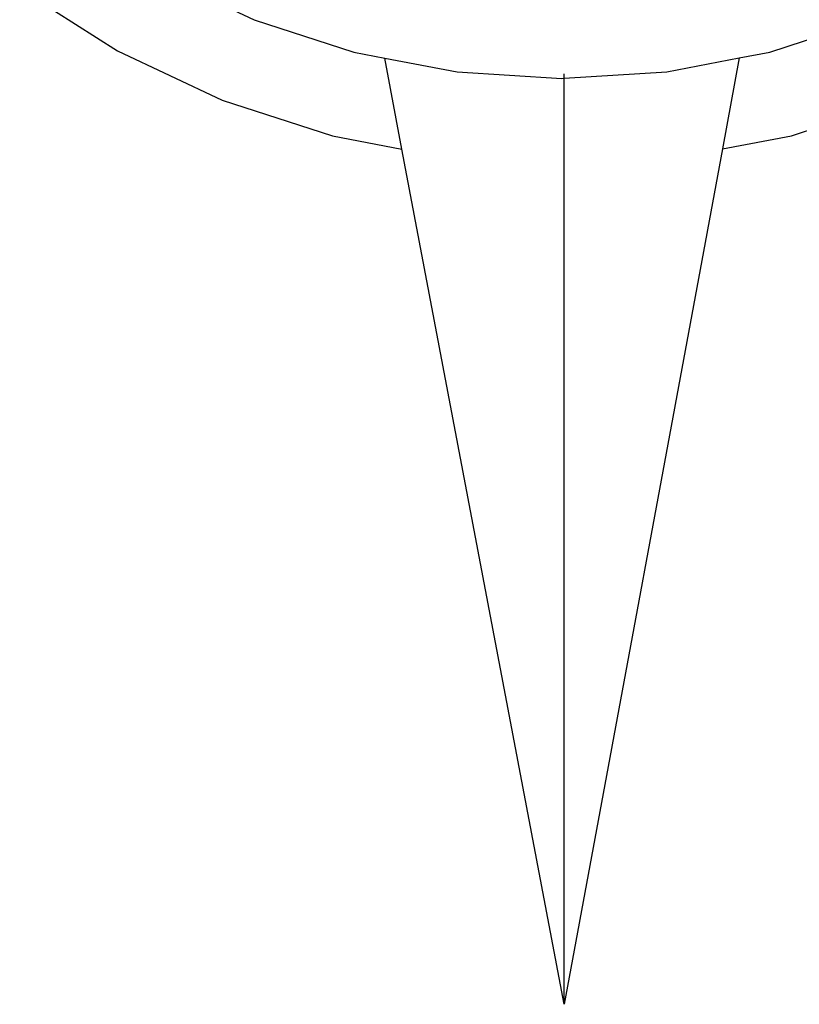
# Model space of a CAD drawing. Units: inches. Extents: x -583 to 1194, y -1552 to 1841.
# Drawn here: x -558 to -537, y -1552 to -1525 of the extents above; entities that cross this region are included whole.
import ezdxf

# ---------------------------------------------------------------- set-up
doc = ezdxf.new("R2010")
doc.units = ezdxf.units.IN
doc.header["$MEASUREMENT"] = 0

msp = doc.modelspace()

# ---------------------------------------------------------------- linework, layer by layer
for p, q in [((-553.909, -1524.268), (-551.345, -1525.474)), ((-557.672, -1524.636), (-555.032, -1526.311)), ((-551.345, -1525.474), (-548.651, -1526.35)), ((-537.429, -1526.35), (-534.735, -1525.474)), ((-555.032, -1526.311), (-552.204, -1527.642)), ((-548.651, -1526.35), (-547.823, -1526.508)), ((-538.256, -1526.507), (-537.429, -1526.35)), ((-547.357, -1528.966), (-547.823, -1526.508)), ((-547.823, -1526.508), (-545.868, -1526.881)), ((-540.212, -1526.881), (-538.256, -1526.507)), ((-538.256, -1526.507), (-538.71, -1528.963)), ((-545.868, -1526.881), (-543.04, -1527.058)), ((-542.979, -1527.055), (-540.212, -1526.881)), ((-542.979, -1527.055), (-542.979, -1526.937)), ((-543.04, -1527.058), (-542.979, -1527.055)), ((-542.979, -1552.058), (-542.979, -1527.055)), ((-552.204, -1527.642), (-549.231, -1528.608)), ((-536.849, -1528.608), (-533.876, -1527.642)), ((-549.231, -1528.608), (-547.357, -1528.966)), ((-538.71, -1528.963), (-536.849, -1528.608)), ((-542.979, -1552.058), (-547.357, -1528.966)), ((-538.71, -1528.963), (-542.979, -1552.058))]:
    msp.add_line(p, q)

doc.saveas('drawing.dxf')
